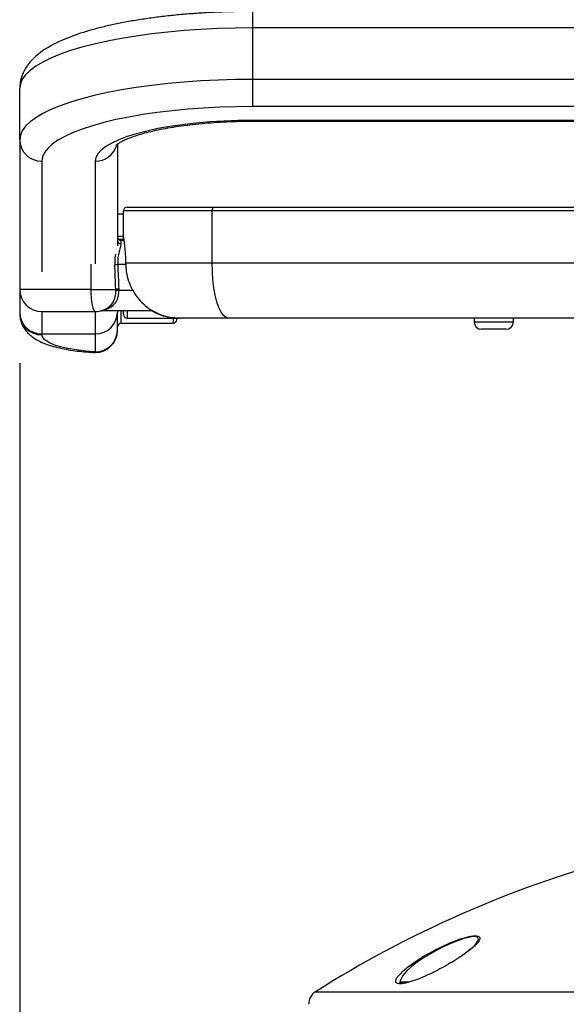
# Model space of a CAD drawing. Units: millimetres. Extents: x 0 to 297, y 0 to 210.
# Drawn here: x 25 to 32, y 94 to 107 of the extents above; entities that cross this region are included whole.
import ezdxf

# ---------------------------------------------------------------- set-up
doc = ezdxf.new("R2010")
doc.units = ezdxf.units.MM
doc.linetypes.add('SLD-Solid', pattern=[0])
doc.layers.add('FORM_1', color=179, linetype='SLD-Solid')
doc.styles.add('SLDTEXTSTYLE2', font='GOTHIC.TTF', dxfattribs={"width": 0.913})
doc.dimstyles.new('SLDDIMSTYLE0', dxfattribs={"dimtxt": 3.5, "dimasz": 3.302, "dimexe": 0, "dimexo": 0.0625, "dimgap": 0.875, "dimtad": 1, "dimdec": 0, "dimlfac": 20, "dimrnd": 1e-09, "dimzin": 12, "dimdsep": 46, "dimtxsty": 'SLDTEXTSTYLE2', "dimsah": 1, "dimcen": 0.09, "dimadec": 0, "dimazin": 3, "dimtfac": 1, "dimtdec": 0, "dimtmove": 0, "dimatfit": 0, "dimfxl": 0, "dimfrac": 2, "dimtolj": 1, "dimtzin": 12, "dimarcsym": 0})

# ---------------------------------------------------------------- blocks, each defined once
blk = doc.blocks.new('_D')
at = {"layer": 'FORM_1'}
for p, q in [((24.866, 102.688), (24.866, 79.706)), ((47.686, 102.688), (47.686, 79.706)), ((24.866, 80.706), (47.686, 80.706))]:
    blk.add_line(p, q, dxfattribs=at)
for points in [[(24.866, 80.706), (28.168, 80.198), (28.168, 81.214)], [(47.686, 80.706), (44.384, 81.214), (44.384, 80.198)]]:
    blk.add_solid(points, dxfattribs=at)
at = {"layer": 'FORM_1', "insert": (31.945, 85.177), "char_height": 3.5, "attachment_point": 1, "style": 'SLDTEXTSTYLE2'}
blk.add_mtext('456', dxfattribs=at)

msp = doc.modelspace()

# ---------------------------------------------------------------- linework, layer by layer
at = {"color": 8, "linetype": 'SLD-Solid', "lineweight": 25}
for p, q in [((28.013667, 107.219952), (28.013667, 107.442189)), ((28.013667, 105.960166), (28.013667, 105.970421)), ((25.166167, 105.41895), (25.166167, 103.92609)), ((25.886167, 105.41895), (25.886167, 104.030248)), ((26.186167, 104.407513), (26.266167, 104.407513)), ((26.236167, 104.303969), (26.236167, 104.347406)), ((25.826167, 104.028621), (25.826167, 103.687513)), ((26.297317, 104.021243), (26.19361, 104.021243)), ((26.392827, 103.67386), (26.207797, 103.67386)), ((25.166167, 103.387513), (25.166167, 103.086059)), ((25.886167, 103.387513), (25.886167, 103.086059)), ((26.236167, 103.229076), (26.236167, 103.400023)), ((26.316167, 103.400023), (26.316167, 103.297513)), ((26.936167, 103.297513), (26.936167, 103.229076)), ((31.00117, 103.247513), (31.53117, 103.247513)), ((28.859248, 94.195706), (43.673084, 94.195706))]:
    msp.add_line(p, q, dxfattribs=at)
at = {"color": 7, "linetype": 'SLD-Solid', "lineweight": 25}
for p, q in [((28.013667, 106.524561), (28.013667, 107.219952)), ((44.538667, 107.219952), (28.013667, 107.219952)), ((28.013667, 106.157052), (28.013667, 106.524561)), ((44.538667, 106.524561), (28.013667, 106.524561)), ((24.866167, 105.708697), (24.866167, 106.404088)), ((44.538667, 106.157052), (28.013667, 106.157052)), ((44.538667, 105.970421), (28.013667, 105.970421)), ((28.013667, 105.960166), (44.538667, 105.960166)), ((24.866167, 105.708697), (24.866167, 104.023685)), ((26.186167, 105.650858), (26.187042, 104.273625)), ((26.186167, 104.707513), (26.266167, 104.707513)), ((27.464609, 104.747513), (26.266167, 104.747513)), ((26.266167, 104.394449), (26.266167, 104.747513)), ((26.316167, 104.797513), (27.479377, 104.797513)), ((27.464609, 104.047513), (27.464609, 104.747513)), ((45.068194, 104.747513), (27.464609, 104.747513)), ((27.479377, 104.797513), (45.053425, 104.797513)), ((26.266167, 104.362513), (26.200355, 104.362513)), ((26.271743, 104.347406), (26.236167, 104.347406)), ((26.266167, 104.347406), (26.266167, 104.394449)), ((26.295215, 104.047513), (27.464609, 104.047513)), ((27.464609, 104.047513), (45.068194, 104.047513)), ((24.866167, 104.023685), (24.866167, 103.687513)), ((25.826167, 103.687513), (24.866167, 103.687513)), ((24.866167, 103.687513), (24.866167, 103.375804)), ((25.826167, 103.687513), (26.161704, 103.687513)), ((24.866167, 103.375804), (24.866167, 103.362831)), ((25.166167, 103.387513), (25.886167, 103.387513)), ((25.979535, 103.400023), (26.661016, 103.400023)), ((26.186167, 103.400023), (26.186167, 103.375804)), ((26.186167, 103.134256), (26.186167, 103.375804)), ((26.266167, 103.347513), (26.266167, 103.400023)), ((26.316167, 103.297513), (27.016167, 103.297513)), ((26.986167, 103.279076), (26.986167, 103.295542)), ((27.036825, 103.297513), (27.016167, 103.297513)), ((27.686124, 103.297513), (27.036825, 103.297513)), ((44.846665, 103.297513), (27.686124, 103.297513)), ((31.00117, 103.297513), (31.00117, 103.247513)), ((31.53117, 103.247513), (31.53117, 103.297513)), ((26.236167, 103.229076), (26.936167, 103.229076)), ((31.43117, 103.147513), (31.10117, 103.147513)), ((25.166167, 103.086059), (25.886167, 103.086059)), ((25.166167, 103.073086), (25.166167, 103.086059)), ((25.886167, 103.086059), (25.886167, 102.844509)), ((31.010705, 94.828394), (31.015247, 94.833186)), ((30.120268, 94.326345), (30.000864, 94.326345)), ((30.086153, 94.319152), (30.064491, 94.315079))]:
    msp.add_line(p, q, dxfattribs=at)
at = {"color": 7, "linetype": 'SLD-Solid', "lineweight": 25, "flags": 128}
for points in [[(28.013667, 107.219952), (27.778454, 107.21767), (27.544556, 107.21084), (27.313282, 107.199497), (27.085925, 107.183706), (26.863756, 107.163555), (26.648018, 107.139156), (26.439917, 107.110647), (26.240617, 107.078186), (26.051233, 107.041956), (25.872823, 107.002159), (25.706386, 106.959016), (25.552852, 106.912772), (25.413081, 106.863681), (25.287852, 106.81202), (25.177867, 106.758078), (25.083742, 106.702157), (25.006001, 106.644569), (24.945081, 106.585634), (24.901322, 106.525686), (24.874968, 106.465057), (24.866167, 106.404088)], [(28.013667, 106.524561), (27.778454, 106.522279), (27.544556, 106.515449), (27.313282, 106.504106), (27.085925, 106.488315), (26.863756, 106.468163), (26.648018, 106.443765), (26.439917, 106.415256), (26.240617, 106.382795), (26.051233, 106.346565), (25.872823, 106.306767), (25.706386, 106.263626), (25.552852, 106.21738), (25.413081, 106.168289), (25.287852, 106.116629), (25.177867, 106.062687), (25.083742, 106.006765), (25.006001, 105.949177), (24.945081, 105.890243), (24.901322, 105.830295), (24.874968, 105.769666), (24.866167, 105.708697)], [(28.013667, 106.157052), (27.790255, 106.154776), (27.56822, 106.147964), (27.348932, 106.136658), (27.133741, 106.120926), (26.923976, 106.100867), (26.720929, 106.076603), (26.525853, 106.048285), (26.339949, 106.016087), (26.164364, 105.980207), (26.000181, 105.940867), (25.848411, 105.898309), (25.709991, 105.852795), (25.585774, 105.804607), (25.476526, 105.754042), (25.38292, 105.701409), (25.305534, 105.647036), (25.244844, 105.591257), (25.201224, 105.534415), (25.174945, 105.476861), (25.166167, 105.41895)], [(28.013667, 105.970421), (27.817366, 105.968068), (27.62274, 105.961031), (27.431449, 105.949368), (27.245126, 105.93318), (27.065359, 105.912606), (26.893682, 105.88782), (26.731562, 105.859033), (26.58038, 105.826492), (26.441426, 105.790474), (26.315885, 105.751286), (26.20483, 105.709262), (26.109207, 105.664762), (26.029832, 105.618165), (25.967383, 105.569867), (25.922392, 105.520283), (25.895242, 105.469834), (25.886167, 105.41895)], [(27.479377, 104.797513), (27.476496, 104.796553), (27.473726, 104.793707), (27.471173, 104.789086), (27.468935, 104.782868), (27.467099, 104.775292), (27.465734, 104.766648), (27.464893, 104.757267), (27.464609, 104.747513)], [(27.686124, 103.297513), (27.651471, 103.306746), (27.617673, 103.33422), (27.585558, 103.379259), (27.555921, 103.44075), (27.52949, 103.517183), (27.506915, 103.606674), (27.488753, 103.70702), (27.475451, 103.81575), (27.467337, 103.930187), (27.464609, 104.047513)], [(25.826167, 103.687513), (25.82732, 103.628986), (25.830734, 103.572708), (25.836279, 103.520842), (25.843741, 103.475381), (25.852833, 103.438072), (25.863206, 103.410349), (25.874462, 103.393278), (25.886167, 103.387513)], [(25.886167, 102.844509), (25.754587, 102.854223), (25.630206, 102.868994), (25.515901, 102.88848), (25.41431, 102.912232), (25.327783, 102.939702), (25.258318, 102.970254), (25.207521, 103.003182), (25.176566, 103.037725), (25.166167, 103.073086)]]:
    msp.add_lwpolyline(points, dxfattribs=at)
at = {"color": 8, "linetype": 'SLD-Solid', "lineweight": 25, "flags": 128}
for points in [[(25.870294, 102.834676), (25.874462, 102.835213), (25.886167, 102.844509)], [(31.015247, 94.833186), (31.030379, 94.849153), (31.059894, 94.899969), (31.050468, 94.931676), (30.999608, 94.942049), (30.987057, 94.941419), (30.885547, 94.921816), (30.877191, 94.91948), (30.742129, 94.872847), (30.654333, 94.835677), (30.56432, 94.793001), (30.442157, 94.72799), (30.3244, 94.656913), (30.233992, 94.595335), (30.15266, 94.532455), (30.088227, 94.474257), (30.037672, 94.417469), (30.000765, 94.345086), (30.000864, 94.326345), (30.000864, 94.326345)]]:
    msp.add_lwpolyline(points, dxfattribs=at)
at = {"color": 7, "linetype": 'SLD-Solid', "lineweight": 25}
for centre, radius, start, end in [((25.161128, 105.713914), 0.295007, 181.0134216, 270.9786978), ((26.316167, 104.747513), 0.05, 90, 180), ((26.236167, 104.397406), 0.05, 180, 270), ((26.232809, 104.350655), 0.046807, 184.8112768, 274.1142218), ((26.204254, 103.690633), 0.330781, 91.8439627, 99.4946496), ((25.166167, 103.687513), 0.3, 180, 270), ((26.212552, 103.396023), 0.295892, 90.9538921, 99.8952739), ((25.887043, 103.677194), 0.274855, 358.9322246, 2.1515081), ((26.196164, 103.381443), 0.292648, 87.721864, 96.7336421), ((25.888664, 103.679845), 0.319189, 358.9255755, 2.1597369), ((25.161127, 103.381021), 0.295006, 181.0132801, 270.9789866), ((25.886167, 103.687513), 0.3, 270, 310.5045466), ((25.891207, 103.381022), 0.295006, 269.0211552, 358.9865781), ((26.098698, 103.434129), 0.030846, 61.3334465, 124.9670966), ((25.161127, 103.368048), 0.295006, 181.0132801, 270.9789866), ((26.316167, 103.347513), 0.05, 180, 270), ((26.936167, 103.279075), 0.05, 270, 0), ((31.10117, 103.247513), 0.1, 180, 270), ((31.43117, 103.247513), 0.1, 270, 0), ((25.886167, 103.134256), 0.3, 270, 0), ((25.891205, 103.139474), 0.295008, 269.0214441, 358.9864365), ((26.236167, 103.179075), 0.05, 90, 180), ((25.886167, 103.134256), 0.3, 266.9712435, 270), ((36.8781, 81.519034), 15, 105.3469132, 122.3161184), ((28.966166, 94.026684), 0.2, 122.3161184, 180)]:
    msp.add_arc(centre, radius, start, end, dxfattribs=at)
at = {"color": 8, "linetype": 'SLD-Solid', "lineweight": 25}
msp.add_arc((25.889133, 105.717889), 0.298954, 269.4316165, 343.0825268, dxfattribs=at)
at = {"color": 7, "linetype": 'SLD-Solid', "lineweight": 25}
for centre, ratio in [((25.886167, 102.106186), 0.075036481), ((25.886167, 102.110546), 0.087542561)]:
    msp.add_ellipse(centre, major_axis=(0, 3.998055), ratio=ratio, start_param=5.119027426, end_param=5.210659024, dxfattribs=at)
for points, knots in [([(28.013667, 107.442189), (27.975477, 107.442072), (27.864737, 107.441733), (27.681756, 107.437963), (27.466167, 107.429515), (27.253294, 107.416861), (27.044181, 107.400118), (26.839819, 107.379312), (26.641161, 107.354516), (26.449095, 107.325778), (26.264458, 107.293154), (26.087986, 107.256662), (25.920327, 107.216286), (25.761994, 107.171923), (25.613364, 107.123341), (25.474649, 107.070078), (25.34594, 107.011316), (25.227443, 106.945735), (25.125876, 106.875558), (25.042858, 106.802265), (24.978704, 106.728855), (24.929198, 106.652841), (24.893747, 106.573687), (24.870621, 106.490465), (24.867661, 106.433057), (24.866167, 106.404088)], [0, 0, 0, 0, 0.024236334, 0.070277118, 0.116338209, 0.16243008, 0.208572073, 0.254786053, 0.301098328, 0.347540016, 0.394151637, 0.440984124, 0.4881064, 0.53561029, 0.58362083, 0.632307011, 0.681885445, 0.732574348, 0.784345468, 0.827941946, 0.867046199, 0.902620871, 0.935819271, 0.967613551, 1, 1, 1, 1]), ([(26.16563, 105.634408), (26.165337, 105.634021), (26.16412, 105.632418), (26.172662, 105.641431), (26.194071, 105.65743), (26.230377, 105.67984), (26.281634, 105.705858), (26.348571, 105.734393), (26.431031, 105.764089), (26.528491, 105.79388), (26.64004, 105.82284), (26.764548, 105.850222), (26.900716, 105.875415), (27.047166, 105.89794), (27.202452, 105.917408), (27.365097, 105.93352), (27.533593, 105.946062), (27.706418, 105.954785), (27.867076, 105.959448), (27.969797, 105.959951), (28.013667, 105.960166)], [0, 0, 0, 0, 0.014978616, 0.062020412, 0.110083029, 0.160324105, 0.213071435, 0.268236322, 0.325523468, 0.384566823, 0.445008859, 0.506537494, 0.568899978, 0.631895139, 0.695368336, 0.759199109, 0.82329384, 0.887576476, 0.951985801, 1, 1, 1, 1]), ([(26.266167, 104.394449), (26.267028, 104.385342), (26.26875, 104.367128), (26.279765, 104.292326), (26.290534, 104.192153), (26.294961, 104.104367), (26.295176, 104.056271), (26.295215, 104.047513)], [0, 0, 0, 0, 0.239130404, 0.478280699, 0.716463585, 0.94836621, 1, 1, 1, 1]), ([(26.19361, 104.021243), (26.19376, 104.051968), (26.194058, 104.113301), (26.214313, 104.200166), (26.232843, 104.264513), (26.235298, 104.293649), (26.236167, 104.303969)], [0, 0, 0, 0, 0.271022989, 0.541012273, 0.837425316, 1, 1, 1, 1]), ([(26.295215, 104.047513), (26.297133, 104.006053), (26.301024, 103.921923), (26.332366, 103.799855), (26.382091, 103.683753), (26.450013, 103.57881), (26.535326, 103.486101), (26.634246, 103.410079), (26.745733, 103.352066), (26.879709, 103.307405), (26.979509, 103.301122), (27.036825, 103.297513)], [0, 0, 0, 0, 0.105359721, 0.213790383, 0.319146303, 0.427536357, 0.533228725, 0.642038561, 0.7466967, 0.854526813, 1, 1, 1, 1]), ([(26.16185, 103.672072), (26.159655, 103.643634), (26.155269, 103.586796), (26.128576, 103.511077), (26.097282, 103.477076), (26.081019, 103.459407)], [0, 0, 0, 0, 0.324784882, 0.649119476, 1, 1, 1, 1]), ([(26.113495, 103.461194), (26.132403, 103.478715), (26.170299, 103.513832), (26.200975, 103.5914), (26.205716, 103.64871), (26.207797, 103.67386)], [0, 0, 0, 0, 0.358474291, 0.718478639, 1, 1, 1, 1]), ([(25.966011, 103.398338), (25.965889, 103.398303), (25.963315, 103.397563), (25.972847, 103.399839), (25.989723, 103.406557), (25.99989, 103.410605)], [0, 0, 0, 0, 0.019363091, 0.409152585, 1, 1, 1, 1]), ([(25.972313, 103.400157), (25.972221, 103.400126), (25.968372, 103.398848), (25.967206, 103.398681), (25.965474, 103.398182), (25.965308, 103.398136), (25.964944, 103.39803), (25.964927, 103.398025)], [0, 0, 0, 0, 0.018421282, 0.771304187, 0.928024712, 0.996564275, 1, 1, 1, 1]), ([(25.966014, 103.398328), (25.966026, 103.398331), (25.966055, 103.398339), (25.966279, 103.3984), (25.96675, 103.398522), (25.967865, 103.398794), (25.972171, 103.39976), (25.976272, 103.399672), (25.979577, 103.399602)], [0, 0, 0, 0, 0.0456105677, 0.1124390111, 0.1525779469, 0.2037739362, 0.3580376326, 1, 1, 1, 1]), ([(27.016167, 103.297513), (26.976472, 103.299278), (26.895864, 103.302864), (26.779903, 103.333478), (26.693853, 103.366236), (26.651396, 103.393695), (26.641611, 103.400023)], [0, 0, 0, 0, 0.300335543, 0.60989977, 0.910102006, 1, 1, 1, 1]), ([(24.866167, 103.362831), (24.867575, 103.338749), (24.870402, 103.290399), (24.89236, 103.222114), (24.924683, 103.160762), (24.966177, 103.107189), (25.01577, 103.060146), (25.075053, 103.017692), (25.148115, 102.977925), (25.238459, 102.940948), (25.34464, 102.908595), (25.460708, 102.882196), (25.580754, 102.86182), (25.704305, 102.846673), (25.801791, 102.838533), (25.857507, 102.835396), (25.870315, 102.834675)], [0, 0, 0, 0, 0.055650014, 0.111730871, 0.166899963, 0.223019423, 0.282362471, 0.348142575, 0.424941501, 0.516933856, 0.616809722, 0.711230469, 0.801187052, 0.888536668, 0.974376025, 1, 1, 1, 1]), ([(29.991442, 94.426393), (30.0093, 94.44475), (30.045033, 94.481483), (30.119766, 94.541881), (30.206475, 94.603951), (30.309317, 94.669756), (30.426962, 94.737279), (30.544541, 94.797404), (30.65141, 94.846208), (30.762888, 94.891892), (30.865236, 94.926392), (30.947747, 94.945909), (30.988542, 94.951832), (31.007488, 94.952563), (31.011791, 94.952728)], [0, 0, 0, 0, 0.093181923, 0.186456446, 0.281280109, 0.376112383, 0.484276944, 0.592323762, 0.667116165, 0.741828383, 0.861355041, 0.921825597, 0.982245743, 1, 1, 1, 1]), ([(30.935838, 94.755915), (30.890438, 94.721933), (30.815639, 94.665946), (30.684442, 94.584875), (30.571687, 94.520624), (30.458648, 94.461738), (30.331675, 94.401631), (30.197747, 94.345986), (30.117133, 94.32453), (30.082708, 94.315367)], [0, 0, 0, 0, 0.2057962592, 0.3390619121, 0.4722930551, 0.586944078, 0.7014731269, 0.8725201108, 1, 1, 1, 1]), ([(31.015571, 94.83281), (31.012422, 94.829189), (31.000444, 94.815417), (30.970914, 94.788044), (30.940437, 94.763581), (30.926147, 94.75211)], [0, 0, 0, 0, 0.159264695, 0.605788272, 1, 1, 1, 1]), ([(29.995819, 94.320922), (29.995221, 94.320437), (29.991919, 94.317756), (30.001692, 94.314724), (30.009696, 94.31224)], [0, 0, 0, 0, 0.181085635, 1, 1, 1, 1]), ([(30.064491, 94.315079), (30.063465, 94.314884), (30.048988, 94.312135), (30.028833, 94.310422), (30.011073, 94.311771), (30.009746, 94.312111), (30.009634, 94.31214)], [0, 0, 0, 0, 0.036603542, 0.51663776, 0.959440397, 1, 1, 1, 1])]:
    msp.add_open_spline(points, degree=3, knots=knots, dxfattribs=at)
at = {"color": 8, "linetype": 'SLD-Solid', "lineweight": 25}
for points, knots in [([(26.158665, 104.16159), (26.154292, 104.128617), (26.147988, 104.081085), (26.149291, 104.031936), (26.14969, 104.016883)], [0, 0, 0, 0, 0.69371874, 1, 1, 1, 1]), ([(25.979535, 103.400173), (25.979335, 103.400125), (25.977988, 103.399803), (25.986365, 103.401758), (26.012531, 103.408937), (26.059712, 103.426209), (26.095393, 103.449419), (26.113495, 103.461194)], [0, 0, 0, 0, 0.018303553, 0.123473577, 0.312817257, 0.65136744, 1, 1, 1, 1]), ([(31.011791, 94.952728), (31.032742, 94.950865), (31.074575, 94.947144), (31.082394, 94.912021), (31.056266, 94.865762), (31.005158, 94.813806), (30.96796, 94.778746), (30.939147, 94.758267), (30.935838, 94.755915)], [0, 0, 0, 0, 0.209844526, 0.419004697, 0.641896545, 0.809939129, 0.978167725, 1, 1, 1, 1]), ([(29.942342, 94.334965), (29.942525, 94.341019), (29.942983, 94.356131), (29.958356, 94.386689), (29.980409, 94.413153), (29.991442, 94.426393)], [0, 0, 0, 0, 0.250391627, 0.624956917, 1, 1, 1, 1]), ([(30.082708, 94.315367), (30.079886, 94.314534), (30.038379, 94.302277), (29.986224, 94.301196), (29.948329, 94.313337), (29.943873, 94.329434), (29.942342, 94.334965)], [0, 0, 0, 0, 0.030122921, 0.443022166, 0.808628085, 1, 1, 1, 1])]:
    msp.add_open_spline(points, degree=3, knots=knots, dxfattribs=at)

# ---------------------------------------------------------------- dimensions: what is measured, and where the dimension line sits
at = {"layer": 'FORM_1'}
dim = msp.add_linear_dim(base=(47.686167, 80.706029), p1=(24.866167, 103.687513), p2=(47.686167, 103.687513), dimstyle='SLDDIMSTYLE0', dxfattribs=at)
dim.commit()
dim.dimension.update_dxf_attribs({"geometry": '_D', "text_midpoint": (35.824592, 80.706029), "dimtype": 160})

doc.saveas('drawing.dxf')
